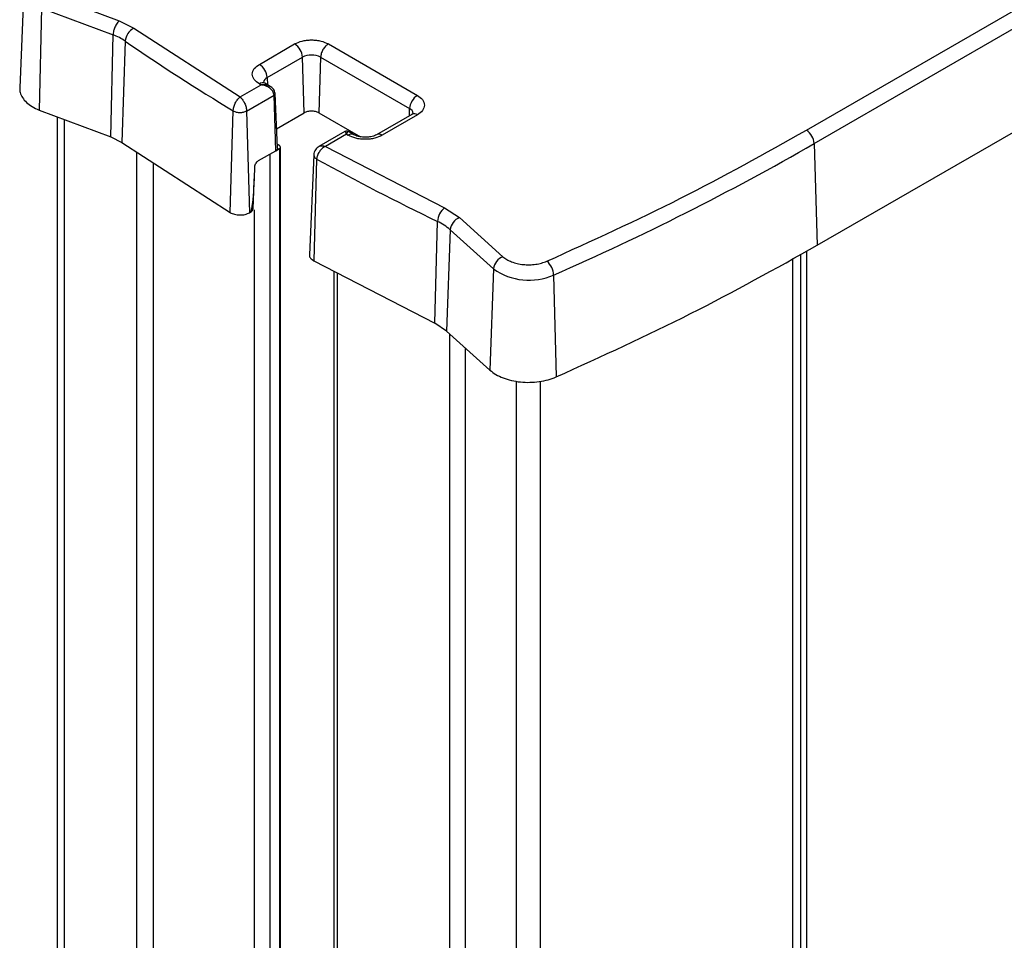
# Model space of a CAD drawing. Units: millimetres. Extents: x 10 to 410, y 10 to 267.
# Drawn here: x 27 to 29, y 255 to 257 of the extents above; entities that cross this region are included whole.
import ezdxf

# ---------------------------------------------------------------- set-up
doc = ezdxf.new("R2010")
doc.units = ezdxf.units.MM
doc.layers.add('SLD-0', color=179, linetype='Continuous')

msp = doc.modelspace()

# ---------------------------------------------------------------- linework, layer by layer
at = {"layer": 'SLD-0', "color": 179, "linetype": 'Continuous'}
for p, q in [((28.4519, 256.8704), (29.7424, 257.6153)), ((28.4696, 256.8405), (29.76, 257.5854)), ((28.4764, 256.6113), (29.7668, 257.3562)), ((26.6878, 257.1912), (26.6781, 256.966)), ((26.7412, 257.1775), (26.9027, 257.1175)), ((26.7272, 257.1459), (26.7218, 256.916)), ((26.7272, 257.1459), (26.8888, 257.0859)), ((26.9027, 257.1175), (26.9352, 257.1004)), ((26.9352, 257.1004), (27.1749, 256.9455)), ((26.8834, 256.856), (26.8888, 257.0859)), ((26.916, 257.0714), (26.9086, 256.8426)), ((27.2185, 257.0191), (27.298, 257.065)), ((27.3742, 257.0651), (27.5749, 256.9492)), ((27.2361, 256.9892), (27.3157, 257.0351)), ((27.3194, 256.9098), (27.3157, 257.0351)), ((27.3566, 257.0351), (27.3528, 256.9098)), ((27.3566, 257.0351), (27.5572, 256.9193)), ((27.1749, 256.9455), (27.2223, 256.9728)), ((27.2185, 256.975), (27.2223, 256.9728)), ((27.2431, 256.9693), (27.231, 256.9763)), ((27.1897, 256.9139), (27.2516, 256.9496)), ((27.2553, 256.8243), (27.2516, 256.9496)), ((27.2593, 256.8301), (27.2541, 256.9534)), ((26.7218, 256.916), (26.8834, 256.856)), ((27.1526, 256.685), (27.1596, 256.9141)), ((27.1897, 256.9139), (27.1965, 256.6847)), ((26.7623, 256.9009), (26.7623, 253.819)), ((27.2575, 256.874), (27.3194, 256.9098)), ((27.3528, 256.9098), (27.4467, 256.8556)), ((27.5624, 256.9064), (27.4828, 256.8605)), ((27.5749, 256.9052), (27.4953, 256.8592)), ((26.8834, 256.856), (26.9086, 256.8426)), ((27.4111, 256.8675), (27.3524, 256.8336)), ((27.4152, 256.8614), (27.3678, 256.8341)), ((27.4152, 256.8614), (27.419, 256.8592)), ((27.4315, 256.8605), (27.4194, 256.8675)), ((26.9086, 256.8426), (27.1526, 256.685)), ((27.2555, 256.8244), (27.2642, 256.8295)), ((27.2607, 256.8377), (27.259, 256.8388)), ((27.2643, 256.8356), (27.2607, 256.8377)), ((27.2664, 253.5994), (27.2664, 256.8326)), ((27.3678, 256.8341), (27.6361, 256.6957)), ((28.4696, 256.8405), (28.4764, 256.6113)), ((27.2168, 256.8021), (27.2553, 256.8243)), ((27.3412, 256.815), (27.3315, 256.5895)), ((27.3477, 256.8056), (27.341, 256.5763)), ((27.2044, 256.6937), (27.2077, 256.7718)), ((27.6361, 256.6957), (27.6699, 256.6736)), ((27.1965, 256.6847), (27.1985, 256.6859)), ((27.6699, 256.6736), (27.7677, 256.5855)), ((27.6139, 256.4354), (27.6201, 256.6649)), ((27.6488, 256.6461), (27.6407, 256.4178)), ((27.6488, 256.6461), (27.7466, 256.558)), ((28.4388, 256.591), (28.4388, 252.2464)), ((28.4529, 252.2383), (28.4529, 256.5986)), ((27.341, 256.5763), (27.6139, 256.4354)), ((27.3862, 256.553), (27.3862, 253.4934)), ((27.7466, 256.558), (27.7385, 256.3298)), ((27.882, 256.5442), (27.8878, 256.3145)), ((27.6407, 256.4178), (27.6139, 256.4354)), ((27.6407, 256.4178), (27.7385, 256.3298))]:
    msp.add_line(p, q, dxfattribs=at)
at = {"layer": 'SLD-0', "color": 8, "linetype": 'Continuous'}
for p, q in [((27.2361, 256.9892), (27.2366, 256.973)), ((27.5567, 256.9031), (27.5572, 256.9193)), ((26.7781, 256.8951), (26.7781, 253.8099)), ((27.2642, 256.8295), (27.2642, 253.6007)), ((26.9421, 253.7152), (26.9421, 256.821)), ((27.2432, 253.5903), (27.2432, 256.8174)), ((26.9793, 256.7969), (26.9793, 253.6937)), ((27.2075, 253.5906), (27.2075, 256.6914)), ((28.4215, 252.2564), (28.4215, 256.5816)), ((27.3939, 256.549), (27.3939, 253.4829)), ((27.6482, 253.3076), (27.6482, 256.4111)), ((27.6824, 256.3803), (27.6824, 253.2879)), ((27.7985, 253.2208), (27.7985, 256.3047)), ((27.8519, 256.3045), (27.8519, 253.19))]:
    msp.add_line(p, q, dxfattribs=at)
at = {"layer": 'SLD-0', "color": 179, "linetype": 'Continuous'}
for centre, radius, start, end in [((26.9519, 257.0685), 0.036, 117.6746, 175.3709), ((26.8353, 256.9524), 0.1438, 55.8312, 68.1426), ((29.6905, 261.1014), 4.8927, 235.4547, 238.8504), ((27.2772, 257.0325), 0.0386, 3.8499, 57.3049), ((27.3362, 256.9956), 0.0445, 62.7067, 117.3828), ((27.1976, 256.9866), 0.0386, 3.8499, 57.3049), ((27.5957, 256.9167), 0.0386, 122.6951, 176.1501), ((28.431, 256.8379), 0.0386, 3.8499, 57.3049), ((27.263, 256.8325), 0.00326, 290.5105, 67.4534), ((25.4731, 262.0524), 6.0119, 293.62134, 299.89555), ((30.1358, 261.8729), 5.7837, 241.17946, 244.21678), ((27.6619, 256.6627), 0.0419, 128.007, 176.9005), ((27.6816, 256.6428), 0.033, 110.8962, 174.2519), ((27.5678, 256.5539), 0.1227, 48.6899, 64.7951), ((27.7794, 256.5547), 0.033, 110.8962, 174.2519), ((27.838, 256.5421), 0.0441, 2.7219, 49.05), ((27.8265, 256.6704), 0.1379, 234.5933, 293.7428)]:
    msp.add_arc(centre, radius, start, end, dxfattribs=at)
at = {"layer": 'SLD-0', "color": 8, "linetype": 'Continuous'}
for centre, radius, start, end in [((27.2424, 256.9756), 0.015, 114.8594, 168.9253), ((27.2258, 256.9651), 0.0124, 65.1394, 126.171), ((27.5509, 256.9057), 0.015, 10.6694, 65.1782), ((27.5676, 256.8956), 0.012, 52.8883, 115.8013), ((27.4263, 256.8497), 0.012, 64.0716, 127.1243), ((27.4881, 256.8497), 0.012, 52.8529, 116.158)]:
    msp.add_arc(centre, radius, start, end, dxfattribs=at)
at = {"layer": 'SLD-0', "color": 179, "linetype": 'Continuous'}
for points, knots in [([(26.9027, 257.1175), (26.9016, 257.1164), (26.8994, 257.1143), (26.8963, 257.1099), (26.8938, 257.1053), (26.8913, 257.0995), (26.8893, 257.0926), (26.8889, 257.088), (26.8888, 257.0859)], [0, 0, 0, 0, 0.160806, 0.311447, 0.451915, 0.582201, 0.811306, 1, 1, 1, 1]), ([(27.298, 257.065), (27.3033, 257.0675), (27.3115, 257.0713), (27.3251, 257.0737), (27.3361, 257.0743), (27.3471, 257.0737), (27.3607, 257.0713), (27.3689, 257.0675), (27.3742, 257.0651)], [0, 0, 0, 0, 0.23948, 0.369661, 0.5, 0.63018, 0.76052, 1, 1, 1, 1]), ([(27.2185, 256.975), (27.2142, 256.9781), (27.2076, 256.9828), (27.2034, 256.9907), (27.2023, 256.9971), (27.2034, 257.0034), (27.2076, 257.0113), (27.2142, 257.016), (27.2185, 257.0191)], [0, 0, 0, 0, 0.2394429, 0.3696421, 0.4999999, 0.6301992, 0.7605571, 1, 1, 1, 1]), ([(26.6784, 256.9661), (26.6784, 256.9626), (26.6786, 256.9551), (26.6839, 256.9439), (26.693, 256.9331), (26.7056, 256.9235), (26.7164, 256.9185), (26.7218, 256.916)], [0, 0, 0, 0, 0.180979, 0.385734, 0.59049, 0.795245, 1, 1, 1, 1]), ([(27.2516, 256.9496), (27.2514, 256.9511), (27.251, 256.9541), (27.2489, 256.9583), (27.2458, 256.9622), (27.2407, 256.9667), (27.2327, 256.9709), (27.2257, 256.9722), (27.2223, 256.9728)], [0, 0, 0, 0, 0.122911, 0.250273, 0.37016, 0.500752, 0.750266, 1, 1, 1, 1]), ([(27.231, 256.9763), (27.2309, 256.9763), (27.2295, 256.977), (27.228, 256.9782), (27.227, 256.9794), (27.2271, 256.9792), (27.2272, 256.9792)], [0, 0, 0, 0, 0.013903, 0.433022, 0.856345, 1, 1, 1, 1]), ([(27.2541, 256.9534), (27.2538, 256.9551), (27.2531, 256.9587), (27.2505, 256.9634), (27.2467, 256.967), (27.2439, 256.9687), (27.2425, 256.9696)], [0, 0, 0, 0, 0.2593942, 0.526071, 0.7679909, 1, 1, 1, 1]), ([(27.1596, 256.9141), (27.1599, 256.9169), (27.1604, 256.9226), (27.1638, 256.9314), (27.1677, 256.9379), (27.1714, 256.9425), (27.1737, 256.9445), (27.1749, 256.9455)], [0, 0, 0, 0, 0.242252, 0.499378, 0.710111, 0.845254, 1, 1, 1, 1]), ([(27.1749, 256.9455), (27.1761, 256.9444), (27.1783, 256.9425), (27.1819, 256.9378), (27.1856, 256.9312), (27.1889, 256.9223), (27.1894, 256.9167), (27.1897, 256.9139)], [0, 0, 0, 0, 0.15625, 0.292265, 0.502841, 0.758917, 1, 1, 1, 1]), ([(27.5749, 256.9492), (27.5792, 256.9461), (27.5858, 256.9414), (27.5899, 256.9335), (27.5911, 256.9272), (27.5899, 256.9208), (27.5858, 256.913), (27.5792, 256.9082), (27.5749, 256.9052)], [0, 0, 0, 0, 0.239443, 0.369642, 0.5, 0.630199, 0.760557, 1, 1, 1, 1]), ([(27.1596, 256.9141), (27.1618, 256.9132), (27.1661, 256.9112), (27.1746, 256.9103), (27.1831, 256.9111), (27.1875, 256.913), (27.1897, 256.9139)], [0, 0, 0, 0, 0.250071, 0.5, 0.749929, 1, 1, 1, 1]), ([(27.5661, 256.9093), (27.566, 256.9092), (27.5658, 256.9089), (27.5642, 256.9073), (27.5625, 256.9065), (27.5623, 256.9064)], [0, 0, 0, 0, 0.490283, 0.960242, 1, 1, 1, 1]), ([(27.4192, 256.8676), (27.4186, 256.8679), (27.4173, 256.8685), (27.4152, 256.8687), (27.4131, 256.8685), (27.4119, 256.8679), (27.4112, 256.8676)], [0, 0, 0, 0, 0.25348, 0.5, 0.74652, 1, 1, 1, 1]), ([(27.4953, 256.8592), (27.49, 256.8568), (27.4818, 256.8529), (27.4682, 256.8506), (27.4572, 256.8499), (27.4462, 256.8506), (27.4325, 256.8529), (27.4243, 256.8568), (27.419, 256.8592)], [0, 0, 0, 0, 0.239443, 0.369642, 0.5, 0.630199, 0.760557, 1, 1, 1, 1]), ([(27.4572, 256.8547), (27.4532, 256.8549), (27.4476, 256.8552), (27.4405, 256.8568), (27.4355, 256.8584), (27.4328, 256.8598), (27.4316, 256.8605)], [0, 0, 0, 0, 0.389165, 0.542252, 0.778899, 1, 1, 1, 1]), ([(27.4828, 256.8605), (27.4814, 256.8597), (27.4787, 256.8583), (27.473, 256.8565), (27.466, 256.8551), (27.4604, 256.8548), (27.4572, 256.8547)], [0, 0, 0, 0, 0.24607, 0.456711, 0.687492, 1, 1, 1, 1]), ([(27.2593, 256.8301), (27.2593, 256.8301), (27.2597, 256.829), (27.2586, 256.8268), (27.2564, 256.8251), (27.2553, 256.8243)], [0, 0, 0, 0, 0.030169, 0.515084, 1, 1, 1, 1]), ([(27.3533, 256.8342), (27.3518, 256.8331), (27.3487, 256.8311), (27.3449, 256.8265), (27.3419, 256.8211), (27.3414, 256.817), (27.3412, 256.8149)], [0, 0, 0, 0, 0.23452, 0.482921, 0.739474, 1, 1, 1, 1]), ([(27.3678, 256.8341), (27.3663, 256.8333), (27.3633, 256.8318), (27.3584, 256.8278), (27.3533, 256.822), (27.3488, 256.8138), (27.348, 256.8083), (27.3477, 256.8056)], [0, 0, 0, 0, 0.154723, 0.289859, 0.500622, 0.757729, 1, 1, 1, 1]), ([(27.1985, 256.6859), (27.1987, 256.686), (27.199, 256.6862), (27.1995, 256.687), (27.2006, 256.6896), (27.2027, 256.6988), (27.2063, 256.7328), (27.2075, 256.7641), (27.2084, 256.7891)], [0, 0, 0, 0, 0.00485, 0.010402, 0.025299, 0.074947, 0.262293, 1, 1, 1, 1]), ([(27.2084, 256.7891), (27.2084, 256.7897), (27.2086, 256.7909), (27.2094, 256.7936), (27.2112, 256.7967), (27.2138, 256.8), (27.2158, 256.8014), (27.2168, 256.8021)], [0, 0, 0, 0, 0.120925, 0.249678, 0.499945, 0.749306, 1, 1, 1, 1]), ([(27.1985, 256.6859), (27.2002, 256.6871), (27.2035, 256.6894), (27.204, 256.6923), (27.2043, 256.6938)], [0, 0, 0, 0, 0.509016, 1, 1, 1, 1]), ([(27.3317, 256.5895), (27.3317, 256.5893), (27.3308, 256.5868), (27.3334, 256.5817), (27.3385, 256.5781), (27.341, 256.5763)], [0, 0, 0, 0, 0.043314, 0.521657, 1, 1, 1, 1]), ([(27.7677, 256.5855), (27.7704, 256.5833), (27.776, 256.5789), (27.7871, 256.5737), (27.7996, 256.5699), (27.8133, 256.5676), (27.8275, 256.567), (27.8416, 256.5682), (27.8551, 256.5708), (27.863, 256.5739), (27.8669, 256.5754)], [0, 0, 0, 0, 0.12497, 0.249999, 0.374941, 0.499999, 0.624941, 0.749999, 0.87497, 1, 1, 1, 1])]:
    msp.add_open_spline(points, degree=3, knots=knots, dxfattribs=at)
for points in [[(27.3742, 257.0651), (27.3719, 257.0635), (27.3674, 257.0602), (27.3617, 257.0524), (27.3576, 257.0435), (27.3569, 257.0379), (27.3566, 257.0351)], [(27.3528, 256.9098), (27.3504, 256.9109), (27.3455, 256.9131), (27.3361, 256.9141), (27.3267, 256.9131), (27.3218, 256.9109), (27.3194, 256.9098)], [(27.8669, 256.5754), (27.9687, 256.6217), (28.1723, 256.7143), (28.3587, 256.8183), (28.4519, 256.8704)], [(27.1526, 256.685), (27.1558, 256.6835), (27.1621, 256.6805), (27.1744, 256.6791), (27.1868, 256.6803), (27.1933, 256.6833), (27.1965, 256.6847)], [(27.8878, 256.3145), (27.9903, 256.3611), (28.1951, 256.4543), (28.3826, 256.5589), (28.4764, 256.6113)], [(27.7385, 256.3298), (27.7427, 256.3264), (27.7511, 256.3198), (27.7678, 256.312), (27.7867, 256.3062), (27.8073, 256.3028), (27.8286, 256.3019), (27.8498, 256.3036), (27.8701, 256.3077), (27.8819, 256.3122), (27.8878, 256.3145)]]:
    msp.add_open_spline(points, degree=3, dxfattribs=at)
at = {"layer": 'SLD-0', "color": 8, "linetype": 'Continuous'}
for points, knots in [([(27.2418, 256.97), (27.2388, 256.9711), (27.2328, 256.9734), (27.2258, 256.973), (27.2223, 256.9728)], [0, 0, 0, 0, 0.499781, 1, 1, 1, 1]), ([(27.2516, 256.9496), (27.2523, 256.9502), (27.2537, 256.9513), (27.2539, 256.9526), (27.2541, 256.9532)], [0, 0, 0, 0, 0.500137, 1, 1, 1, 1]), ([(27.4152, 256.8614), (27.4146, 256.8632), (27.4132, 256.8666), (27.4118, 256.8681), (27.4112, 256.8675), (27.4111, 256.8674)], [0, 0, 0, 0, 0.462617, 0.9248284, 1, 1, 1, 1]), ([(27.4152, 256.8614), (27.4159, 256.8632), (27.4173, 256.8666), (27.4187, 256.8681), (27.4193, 256.8675), (27.4193, 256.8674)], [0, 0, 0, 0, 0.4626172, 0.9248289, 1, 1, 1, 1]), ([(27.3536, 256.8343), (27.3553, 256.835), (27.3582, 256.836), (27.3632, 256.8357), (27.3662, 256.8346), (27.3678, 256.8341)], [0, 0, 0, 0, 0.418713, 0.68922, 1, 1, 1, 1]), ([(27.3412, 256.8144), (27.3415, 256.8128), (27.3422, 256.8095), (27.3458, 256.8069), (27.3477, 256.8056)], [0, 0, 0, 0, 0.499857, 1, 1, 1, 1])]:
    msp.add_open_spline(points, degree=3, knots=knots, dxfattribs=at)

doc.saveas('drawing.dxf')
